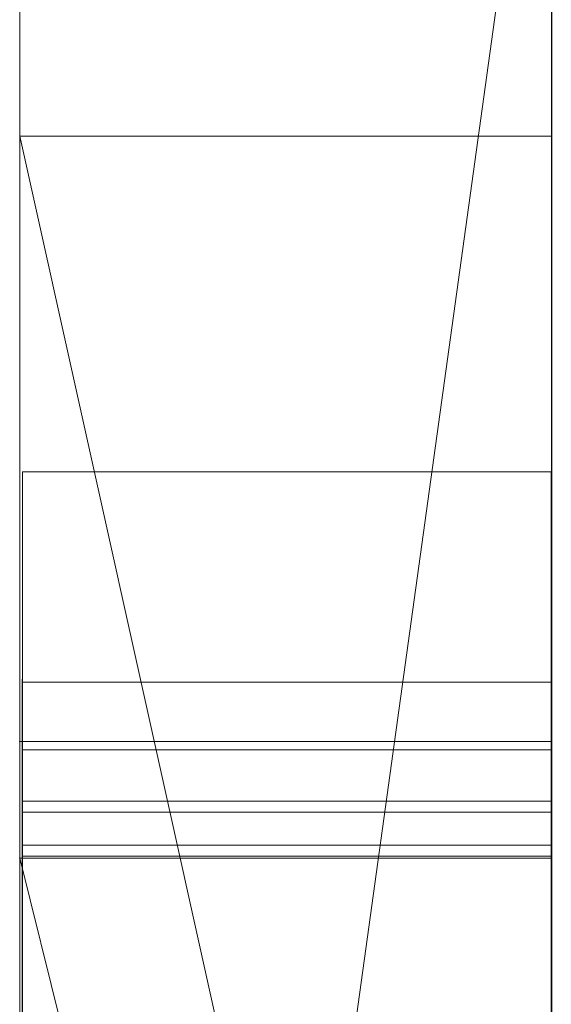
# Model space of a CAD drawing. Extents: x -1043 to 2383, y -808 to 1691.
# Drawn here: x 556 to 557, y 810 to 811 of the extents above; entities that cross this region are included whole.
import ezdxf

# ---------------------------------------------------------------- set-up
doc = ezdxf.new("R2010")
doc.units = 0
doc.header["$MEASUREMENT"] = 0
doc.linetypes.add('solid', pattern=[0])
doc.layers.add('mark_1', color=84, linetype='solid')
doc.layers.add('stone', color=7, linetype='CONTINUOUS')

msp = doc.modelspace()

# ---------------------------------------------------------------- linework, layer by layer
at = {"layer": 'mark_1', "lineweight": 0, "extrusion": (6.12303e-17, 1, -1.83691e-16)}
for p, q in [((556.2605, 790.6495, 265.3367), (556.2605, 816.1128, 263.5202)), ((556.2605, 816.1127, 3.9738), (556.2605, 790.6495, 3.9738)), ((556.2605, 790.6495, 32.6894), (556.2605, 816.1127, 32.6894)), ((556.2605, 816.1127, 3.9738), (556.2605, 790.6495, 3.9738)), ((556.2605, 790.6495, 32.6894), (556.2605, 816.1127, 32.6894)), ((556.2605, 816.1127, 253.3036), (556.2605, 790.6495, 253.3036)), ((556.2605, 816.1127, 263.5201), (556.2605, 790.6495, 265.3367)), ((556.2605, 816.1127, 273.0536), (556.2605, 790.6495, 273.0536)), ((556.2605, 816.1127, 284.1767), (556.2605, 790.6495, 284.1767)), ((556.2605, 809.8184, 303.5441), (556.2605, 816.1127, 303.5441)), ((556.2605, 809.8184, 329.1977), (556.2605, 816.1127, 329.1977)), ((556.2605, 816.1127, 253.3036), (556.2605, 790.6495, 253.3036)), ((556.2605, 790.6495, 284.1767), (556.2605, 816.1127, 284.1767)), ((556.2605, 816.1127, 263.5201), (556.2605, 804.9431, 273.0536)), ((556.2605, 816.1127, 273.0536), (556.2605, 804.9431, 273.0536)), ((556.2605, 816.1127, 303.5441), (556.2605, 790.6495, 303.5441)), ((556.2605, 809.8183, 329.1977), (556.2605, 816.1127, 329.1977)), ((556.2605, 816.1127, 203.9738), (556.2605, 790.6495, 203.9738)), ((556.2605, 790.6495, 232.6894), (556.2605, 816.1127, 232.6894)), ((556.2605, 816.1127, 203.9738), (556.2605, 790.6495, 203.9738)), ((556.2605, 790.6495, 232.6894), (556.2605, 816.1127, 232.6894)), ((557.2605, 790.6495, 32.6894), (557.2605, 816.1127, 32.6894)), ((557.2605, 790.6495, 284.1767), (557.2605, 816.1127, 284.1767)), ((557.2605, 809.8183, 329.1977), (557.2605, 816.1127, 329.1977)), ((557.2605, 790.6495, 232.6894), (557.2605, 816.1127, 232.6894)), ((556.2605, 816.0087, -146.2585), (556.2605, 809.411, -146.2585)), ((556.2605, 816.0087, -137.0205), (556.2605, 809.411, -137.0205)), ((556.2605, 816.0087, -125.2841), (556.2605, 809.411, -125.2841)), ((556.2605, 816.0087, -137.0205), (556.2605, 809.411, -137.0205)), ((556.2605, 816.0087, -125.2841), (556.2605, 809.411, -125.2841)), ((556.2605, 816.0087, -117.5429), (556.2605, 809.411, -117.5429)), ((556.2605, 816.0087, -146.2585), (556.2605, 809.411, -146.2585)), ((556.2605, 809.411, -117.5429), (556.2605, 816.0087, -117.5429)), ((556.2605, 816.0087, -84.37), (556.2605, 798.6864, -87.8659)), ((556.2605, 816.0087, -96.3566), (556.2605, 804.9808, -96.3566)), ((556.2605, 816.0087, -78.8759), (556.2605, 797.752, -74.6317)), ((556.2605, 816.0087, -66.8915), (556.2605, 805.2132, -66.8915)), ((556.2605, 805.2132, -84.37), (556.2605, 816.0087, -84.37)), ((556.2605, 816.0087, -84.37), (556.2605, 798.6863, -87.8658)), ((556.2605, 805.2132, -78.8759), (556.2605, 816.0087, -78.8759)), ((556.2605, 816.0087, -78.8759), (556.2605, 797.752, -74.6317)), ((556.2605, 816.0087, -96.3566), (556.2605, 804.9808, -96.3566)), ((556.2605, 805.2132, -66.8915), (556.2605, 816.0087, -66.8915)), ((556.2605, 805.2132, -84.37), (556.2605, 816.0087, -84.37)), ((556.2605, 805.2132, -78.8759), (556.2605, 816.0087, -78.8759)), ((556.2605, 816.0087, -46.1353), (556.2605, 809.4663, -46.1353)), ((556.2605, 816.0087, -34.3989), (556.2605, 809.4663, -34.3989)), ((556.2605, 816.0087, -29.4052), (556.2605, 809.4663, -29.4052)), ((556.2605, 816.0087, -34.3989), (556.2605, 809.4663, -34.3989)), ((556.2605, 816.0087, -29.4052), (556.2605, 809.4663, -29.4052)), ((556.2605, 816.0087, -46.1353), (556.2605, 790.5433, -46.1353)), ((556.2605, 816.0087, 111.0459), (556.2605, 811.1755, 104.3408)), ((556.2605, 816.0087, 111.0459), (556.2605, 809.2006, 116.4381)), ((556.2605, 816.0087, 111.0459), (556.2605, 809.2006, 116.4381)), ((556.2605, 816.0087, 130.4605), (556.2605, 809.2006, 130.4605)), ((556.2605, 816.0087, 153.7415), (556.2605, 809.411, 153.7415)), ((556.2605, 816.0087, 162.9795), (556.2605, 809.411, 162.9795)), ((556.2605, 816.0087, 174.7159), (556.2605, 809.411, 174.7159)), ((556.2605, 816.0087, 162.9795), (556.2605, 809.411, 162.9795)), ((556.2605, 816.0087, 174.7159), (556.2605, 809.411, 174.7159)), ((556.2605, 816.0087, 182.4571), (556.2605, 809.411, 182.4571)), ((556.2605, 809.2006, 130.4605), (556.2605, 816.0087, 130.4605)), ((556.2605, 816.0087, 111.0459), (556.2605, 811.1755, 104.3408)), ((556.2605, 816.0087, 153.7415), (556.2605, 809.411, 153.7415)), ((556.2605, 809.411, 182.4571), (556.2605, 816.0087, 182.4571)), ((556.2605, 816.0087, -188.9541), (556.2605, 811.1755, -195.6592)), ((556.2605, 816.0087, -188.9541), (556.2605, 809.2006, -183.5619)), ((556.2605, 816.0087, -188.9541), (556.2605, 809.2006, -183.5619)), ((556.2605, 816.0087, -169.5395), (556.2605, 809.2006, -169.5395)), ((556.2605, 809.2006, -169.5395), (556.2605, 816.0087, -169.5395)), ((556.2605, 816.0087, -188.9541), (556.2605, 811.1755, -195.6592)), ((556.2605, 816.0073, -27.4251), (556.2605, 809.6532, -27.4251)), ((556.2605, 806.4499, -27.4251), (556.2605, 816.0073, -27.4252)), ((557.2605, 809.411, -117.5429), (557.2605, 816.0087, -117.5429)), ((557.2605, 805.2132, -66.8915), (557.2605, 816.0087, -66.8915)), ((557.2605, 805.2132, -84.37), (557.2605, 816.0087, -84.37)), ((557.2605, 809.2006, 130.4605), (557.2605, 816.0087, 130.4605)), ((557.2605, 816.0087, 111.0459), (557.2605, 811.1755, 104.3408)), ((557.2605, 809.411, 182.4571), (557.2605, 816.0087, 182.4571)), ((557.2605, 809.2006, -169.5395), (557.2605, 816.0087, -169.5395)), ((557.2605, 816.0087, -188.9541), (557.2605, 811.1755, -195.6592)), ((556.2605, 813.9851, 265.3367), (556.2605, 802.6118, 265.3367)), ((556.2605, 813.9851, 265.3367), (556.2605, 804.9431, 273.0536)), ((556.2605, 790.6495, 265.3367), (556.2605, 813.9851, 265.3367)), ((557.2605, 812.5748, 247.8561), (557.2605, 786.1108, 247.8561)), ((557.2605, 812.5748, 297.8696), (557.2605, 786.1108, 297.8696)), ((557.2605, 805.2132, -84.37), (557.2605, 812.5172, -84.37)), ((557.2605, 812.4419, -152.0027), (557.2605, 805.2132, -152.0027)), ((557.2605, 812.4419, 147.9973), (557.2605, 805.2132, 147.9973)), ((557.2605, 812.1674, 266.8876), (556.2605, 804.9431, 273.0536)), ((557.2605, 812.1674, 266.8876), (556.2605, 804.9431, 273.0536)), ((557.2605, 811.9748, -102.0986), (557.2605, 800.3181, -102.0986)), ((557.2605, 811.9039, -2.2686), (557.2605, 786.1108, -2.2686)), ((557.2605, 811.9039, 197.7314), (557.2605, 786.1108, 197.7314)), ((557.2605, 811.5674, -52.1286), (557.2605, 786.0046, -52.1286)), ((556.2605, 811.1755, 104.3408), (556.2605, 801.6354, 104.3408)), ((556.2605, 811.1755, 104.3408), (556.2605, 801.6354, 104.3408)), ((557.2605, 806.6789, 98.1018), (556.2605, 811.1755, 104.3408)), ((556.2605, 811.1755, 104.3408), (557.2605, 811.1755, 104.3408)), ((556.2605, 811.1755, 104.3408), (557.2605, 806.6789, 98.1017)), ((556.2605, 811.1755, 104.3408), (557.2605, 811.1755, 104.3408)), ((556.2605, 811.1755, -195.6592), (556.2605, 801.6354, -195.6592)), ((556.2605, 811.1755, -195.6592), (556.2605, 801.6354, -195.6592)), ((557.2605, 806.6789, -201.8982), (556.2605, 811.1755, -195.6592)), ((556.2605, 811.1755, -195.6592), (557.2605, 811.1755, -195.6592)), ((556.2605, 811.1755, -195.6592), (557.2605, 806.6789, -201.8983)), ((556.2605, 811.1755, -195.6592), (557.2605, 811.1755, -195.6592)), ((557.2605, 811.1755, 104.3408), (557.2605, 806.6789, 98.1018)), ((557.2605, 811.1755, -195.6592), (557.2605, 806.6789, -201.8982)), ((556.2655, 810.5446, 415.8764), (557.2604, 810.5446, 415.8764)), ((556.2652, 810.1493, -377.3757), (557.2604, 810.1493, -377.3757)), ((556.2652, 810.1493, -384.1463), (557.2604, 810.1493, -384.1463)), ((556.2652, 810.1493, -391.0748), (557.2604, 810.1493, -391.0748)), ((556.2652, 810.1493, -327.3757), (557.2604, 810.1493, -327.3757)), ((556.2652, 810.1493, -334.1463), (557.2604, 810.1493, -334.1463)), ((556.2652, 810.1493, -341.0748), (557.2604, 810.1493, -341.0748)), ((556.2652, 810.1493, -277.3757), (557.2604, 810.1493, -277.3757)), ((556.2652, 810.1493, -284.1463), (557.2604, 810.1493, -284.1463)), ((556.2652, 810.1493, -291.0748), (557.2604, 810.1493, -291.0748)), ((556.2655, 810.1493, 465.8536), (557.2604, 810.1493, 465.8536)), ((556.2605, 810.0375, 20.7039), (556.2605, 810.0375, 15.9593)), ((556.2605, 810.0375, 15.9593), (556.2605, 797.6657, 15.9593)), ((556.2605, 797.6657, 20.7039), (556.2605, 810.0375, 20.7039)), ((556.2605, 810.0375, 20.7039), (556.2605, 797.6657, 20.7039)), ((557.2605, 810.0375, 15.9593), (556.2605, 810.0375, 20.7039)), ((556.2605, 810.0375, 15.9593), (556.2605, 797.6657, 15.9593)), ((557.2605, 810.0375, 15.9593), (556.2605, 810.0375, 15.9593)), ((557.2605, 810.0375, 15.9593), (556.2605, 810.0375, 20.7039)), ((556.2605, 810.0375, 15.9593), (556.2605, 810.0375, 20.7039)), ((557.2605, 810.0375, 15.9593), (556.2605, 810.0375, 15.9593)), ((556.2605, 810.0375, 220.7039), (556.2605, 810.0375, 215.9593)), ((556.2605, 810.0375, 215.9593), (556.2605, 797.6657, 215.9593)), ((556.2605, 797.6657, 220.7039), (556.2605, 810.0375, 220.7039)), ((556.2605, 810.0375, 220.7039), (556.2605, 797.6657, 220.7039)), ((557.2605, 810.0375, 215.9593), (556.2605, 810.0375, 220.7039)), ((556.2605, 810.0375, 215.9593), (556.2605, 797.6657, 215.9593)), ((557.2605, 810.0375, 215.9593), (556.2605, 810.0375, 215.9593)), ((557.2605, 810.0375, 215.9593), (556.2605, 810.0375, 220.7039)), ((556.2605, 810.0375, 215.9593), (556.2605, 810.0375, 220.7039)), ((557.2605, 810.0375, 215.9593), (556.2605, 810.0375, 215.9593)), ((556.2655, 810.0221, 519.4049), (557.2604, 810.0221, 519.4049)), ((556.2655, 810.0221, 513.3376), (557.2604, 810.0221, 513.3376)), ((557.2605, 810.0375, 15.9593), (557.2605, 797.6657, 15.9593)), ((557.2605, 810.0375, 15.9593), (557.2605, 797.6657, 15.9593)), ((557.2605, 810.0375, 215.9593), (557.2605, 797.6657, 215.9593)), ((557.2605, 810.0375, 215.9593), (557.2605, 797.6657, 215.9593)), ((556.2652, 809.9256, -390.3853), (557.2604, 809.9256, -390.3853)), ((556.2652, 809.9256, -340.3853), (557.2604, 809.9256, -340.3853)), ((556.2652, 809.9256, -290.3853), (557.2604, 809.9256, -290.3853)), ((556.2652, 809.9048, -378.0652), (557.2604, 809.9048, -378.0652)), ((556.2652, 809.9048, -328.0652), (557.2604, 809.9048, -328.0652)), ((556.2652, 809.9048, -278.0652), (557.2604, 809.9048, -278.0652)), ((556.2652, 809.8426, -376.7277), (557.2604, 809.8426, -376.7277)), ((556.2652, 809.8426, -326.7277), (557.2604, 809.8426, -326.7277)), ((556.2652, 809.8426, -276.7277), (557.2604, 809.8426, -276.7277)), ((556.2605, 809.8184, 329.1977), (556.2605, 809.8184, 303.5441)), ((556.2605, 809.8184, 303.5441), (556.2605, 805.7911, 303.5441)), ((556.2605, 809.8184, 303.5441), (556.2605, 809.8183, 314.8941)), ((556.2605, 809.8184, 314.8942), (557.2605, 805.7911, 314.8942)), ((557.2605, 805.7911, 324.7963), (556.2605, 809.8184, 329.1977)), ((556.2605, 809.8184, 329.1977), (557.2605, 809.8183, 329.1977)), ((556.2605, 809.8183, 314.8941), (556.2605, 805.7911, 314.8941)), ((556.2605, 809.8183, 329.1977), (557.2605, 809.8183, 329.1977)), ((556.2605, 809.8183, 314.8941), (556.2605, 805.7911, 314.8941)), ((557.2605, 805.7911, 314.8942), (556.2605, 809.8183, 314.8941)), ((556.2605, 809.8183, 329.1977), (556.2605, 809.8183, 314.8941)), ((557.2605, 805.7911, 324.7963), (556.2605, 809.8183, 329.1977)), ((557.2605, 805.7911, 324.7963), (556.2605, 809.8183, 329.1976)), ((557.2605, 805.7911, 324.7963), (556.2605, 809.8183, 329.1976)), ((556.2652, 809.8218, -391.5857), (557.2604, 809.8218, -391.5857)), ((556.2652, 809.8218, -341.5857), (557.2604, 809.8218, -341.5857)), ((556.2652, 809.8218, -291.5857), (557.2604, 809.8218, -291.5857)), ((557.2605, 805.7911, 324.7962), (557.2605, 809.8183, 329.1977)), ((556.2605, 809.6532, -27.4251), (556.2605, 809.4663, -29.4052)), ((556.2605, 809.6532, -27.4251), (556.2605, 805.7313, -27.4251)), ((556.2605, 809.6532, -27.4251), (556.2605, 809.4663, -29.4052))]:
    msp.add_line(p, q, dxfattribs=at)
at = {"layer": 'mark_1', "lineweight": 0, "extrusion": (1, -6.12303e-17, 0)}
for centre, radius, start, end in [((806.1374, -27.0422, 556.2605), 9.8773, 357.77769, 88.18667), ((806.1374, -27.0422, 557.2605), 9.8773, 357.77769, 88.18667), ((805.9739, -27.2105, 556.2605), 10.1005, 55.25296, 60.64732), ((806.3152, -26.6037, 556.2605), 9.4043, 60.64732, 66.33991), ((803.4085, 415.8764, 556.2655), 7.1361, 0, 2.20131), ((803.2988, 415.8764, 556.2655), 7.2458, 355.74136, 360), ((803.8128, 415.8919, 556.2655), 6.7314, 2.20131, 4.50126), ((803.0835, 415.8764, 557.2604), 7.4611, 359.14872, 360), ((803.5149, 415.8764, 557.2604), 7.0297, 0, 4.32445), ((803.2997, 415.8732, 557.2604), 7.2449, 358.27844, 359.14872), ((803.8258, 415.8573, 557.2604), 6.7185, 349.74962, 358.27844), ((804.1782, 415.8109, 556.2655), 6.364, 351.04534, 355.74136), ((804.2282, 415.9246, 556.2655), 6.3147, 4.50126, 13.44921), ((804.202, 415.9283, 557.2604), 6.3406, 4.32445, 8.99853), ((804.5078, 415.759, 556.2655), 6.0303, 346.375, 351.04534), ((804.4475, 415.9672, 557.2604), 6.092, 8.99853, 13.64568), ((804.9551, 415.6531, 557.2604), 5.5709, 339.9061, 349.7496), ((804.8252, 416.0674, 556.2655), 5.7009, 13.4492, 23.1267), ((804.9528, 415.6511, 556.2655), 5.5724, 341.418, 346.375), ((804.7468, 416.0399, 557.2604), 5.784, 13.64568, 18.47829), ((805.0871, 415.6059, 556.2655), 5.4307, 336.4949, 341.418), ((804.8142, 416.0624, 557.2604), 5.713, 18.4783, 23.2782), ((805.1288, 415.5896, 557.2604), 5.3859, 334.9766, 339.9061), ((809.2946, -290.9778, 556.2652), 0.8601, 353.5203, 4.3273), ((809.2946, -340.9778, 556.2652), 0.8601, 353.5203, 4.3273), ((809.2946, -390.9778, 556.2652), 0.8601, 353.5203, 4.3273), ((809.2435, -277.4271, 556.2652), 0.9072, 351.128, 3.2502), ((809.2435, -327.4271, 556.2652), 0.9072, 351.128, 3.2502), ((809.2435, -377.4271, 556.2652), 0.9072, 351.128, 3.2502), ((809.3313, -290.975, 556.2652), 0.8233, 4.3273, 15.5065), ((809.3313, -340.975, 556.2652), 0.8233, 4.3273, 15.5065), ((809.3313, -390.975, 556.2652), 0.8233, 4.3273, 15.5065), ((805.8057, -278.9184, 556.2652), 4.6094, 19.5532, 19.9664), ((808.9239, -284.1463, 556.2652), 1.2254, 0, 5.1439), ((808.6088, -284.1463, 556.2652), 1.5405, 350.7603, 360), ((808.18, -290.3357, 556.2652), 2.1034, 333.4958, 339.4272), ((805.8057, -328.9184, 556.2652), 4.6094, 19.5532, 19.9664), ((808.9239, -334.1463, 556.2652), 1.2254, 0, 5.1439), ((808.6088, -334.1463, 556.2652), 1.5405, 350.7603, 360), ((808.18, -340.3357, 556.2652), 2.1034, 333.4958, 339.4272), ((805.8057, -378.9184, 556.2652), 4.6094, 19.5532, 19.9664), ((808.9239, -384.1463, 556.2652), 1.2254, 0, 5.1439), ((808.6088, -384.1463, 556.2652), 1.5405, 350.7603, 360), ((808.18, -390.3357, 556.2652), 2.1034, 333.4958, 339.4272), ((802.3654, 465.8536, 556.2655), 7.7838, 0, 5.0638), ((801.7398, 465.8536, 556.2655), 8.4095, 356.04748, 360), ((809.3009, -390.9785, 557.2604), 0.8539, 353.5203, 6.0167), ((809.3009, -340.9785, 557.2604), 0.8539, 353.5203, 6.0167), ((809.3009, -290.9785, 557.2604), 0.8539, 353.5203, 6.0167), ((809.2362, -377.4276, 557.2604), 0.9146, 353.4762, 3.2502), ((809.2362, -327.4276, 557.2604), 0.9146, 353.4762, 3.2502), ((809.2362, -277.4276, 557.2604), 0.9146, 353.4762, 3.2502), ((809.3217, -390.9763, 557.2604), 0.8329, 6.0167, 18.7579), ((809.3217, -340.9763, 557.2604), 0.8329, 6.0167, 18.7579), ((809.3217, -290.9763, 557.2604), 0.8329, 6.0167, 18.7579), ((808.0888, -390.3015, 557.2604), 2.2008, 335.7504, 339.4272), ((808.583, -384.1463, 557.2604), 1.5663, 352.4441, 360), ((808.9758, -384.1463, 557.2604), 1.1734, 0, 10.6112), ((806.2122, -378.774, 557.2604), 4.178, 19.5532, 24.3228), ((808.0888, -340.3015, 557.2604), 2.2008, 335.7504, 339.4272), ((808.583, -334.1463, 557.2604), 1.5663, 352.4441, 360), ((808.9758, -334.1463, 557.2604), 1.1734, 0, 10.6112), ((806.2122, -328.774, 557.2604), 4.178, 19.5532, 24.3228), ((808.0888, -290.3015, 557.2604), 2.2008, 335.7504, 339.4272), ((808.583, -284.1463, 557.2604), 1.5663, 352.4441, 360), ((808.9758, -284.1463, 557.2604), 1.1734, 0, 10.6112), ((806.2122, -278.774, 557.2604), 4.178, 19.5532, 24.3228), ((801.813, 465.8536, 557.2604), 8.3363, 355.08582, 360), ((802.2954, 465.8536, 557.2604), 7.8539, 0, 4.08995), ((809.0773, -284.1325, 556.2652), 1.0714, 5.1439, 10.8369), ((809.0773, -334.1325, 556.2652), 1.0714, 5.1439, 10.8369), ((809.0773, -384.1325, 556.2652), 1.0714, 5.1439, 10.8369), ((809.2358, -277.4259, 556.2652), 0.9151, 339.0868, 351.128), ((809.2358, -327.4259, 556.2652), 0.9151, 339.0868, 351.128), ((809.2358, -377.4259, 556.2652), 0.9151, 339.0868, 351.128), ((805.9865, -278.8527, 556.2652), 4.417, 19.9664, 20.393), ((805.9865, -328.8527, 556.2652), 4.417, 19.9664, 20.393), ((805.9865, -378.8527, 556.2652), 4.417, 19.9664, 20.393), ((809.2544, -377.4296, 557.2604), 0.8962, 343.5487, 353.4762), ((809.2544, -327.4296, 557.2604), 0.8962, 343.5487, 353.4762), ((809.2544, -277.4296, 557.2604), 0.8962, 343.5487, 353.4762), ((808.9153, -384.1904, 557.2604), 1.231, 343.3663, 352.4441), ((808.9153, -334.1904, 557.2604), 1.231, 343.3663, 352.4441), ((808.9153, -284.1904, 557.2604), 1.231, 343.3663, 352.4441), ((809.1542, -284.1178, 556.2652), 0.9931, 10.8369, 22.3099), ((809.1542, -334.1178, 556.2652), 0.9931, 10.8369, 22.3099), ((809.1542, -384.1178, 556.2652), 0.9931, 10.8369, 22.3099), ((808.9701, -284.2051, 556.2652), 1.1744, 339.3781, 350.7603), ((808.9701, -334.2051, 556.2652), 1.1744, 339.3781, 350.7603), ((808.9701, -384.2051, 556.2652), 1.1744, 339.3781, 350.7603), ((806.4654, -278.6746, 556.2652), 3.9061, 20.393, 25.4796), ((806.4654, -328.6746, 556.2652), 3.9061, 20.393, 25.4796), ((806.4654, -378.6746, 556.2652), 3.9061, 20.393, 25.4796), ((809.2774, -290.99, 556.2652), 0.8793, 15.5065, 28.8073), ((809.2774, -340.99, 556.2652), 0.8793, 15.5065, 28.8073), ((809.2774, -390.99, 556.2652), 0.8793, 15.5065, 28.8073), ((802.7831, 465.7815, 556.2655), 7.3636, 351.67931, 356.04748), ((803.548, 465.9584, 556.2655), 6.5967, 5.0638, 10.80142), ((803.3108, 465.9262, 557.2604), 6.8359, 4.08995, 8.63063), ((809.1806, -384.1079, 557.2604), 0.9651, 10.6112, 22.9571), ((809.1806, -334.1079, 557.2604), 0.9651, 10.6112, 22.9571), ((809.1806, -284.1079, 557.2604), 0.9651, 10.6112, 22.9571), ((803.0341, 465.7486, 557.2604), 7.1106, 349.54507, 355.08582), ((809.1979, -377.413, 557.2604), 0.9551, 330.8409, 343.5487), ((809.1979, -327.413, 557.2604), 0.9551, 330.8409, 343.5487), ((809.1979, -277.413, 557.2604), 0.9551, 330.8409, 343.5487), ((809.249, -391.001, 557.2604), 0.9096, 18.7579, 30.153), ((809.249, -341.001, 557.2604), 0.9096, 18.7579, 30.153), ((809.249, -291.001, 557.2604), 0.9096, 18.7579, 30.153), ((808.7238, -390.5875, 557.2604), 1.5044, 330.8591, 335.7504), ((808.7238, -340.5875, 557.2604), 1.5044, 330.8591, 335.7504), ((808.7238, -290.5875, 557.2604), 1.5044, 330.8591, 335.7504), ((809.0168, -384.2207, 557.2604), 1.1252, 332.6128, 343.3663), ((809.0168, -334.2207, 557.2604), 1.1252, 332.6128, 343.3663), ((809.0168, -284.2207, 557.2604), 1.1252, 332.6128, 343.3663), ((806.2829, -26.6774, 556.2605), 9.4847, 66.33991, 70.40206), ((809.1537, -277.3946, 556.2652), 1.0029, 328.9762, 339.0868), ((809.1537, -327.3946, 556.2652), 1.0029, 328.9762, 339.0868), ((809.1537, -377.3946, 556.2652), 1.0029, 328.9762, 339.0868), ((809.1856, -284.1049, 556.2652), 0.9591, 22.3099, 34.0969), ((809.1856, -334.1049, 556.2652), 0.9591, 22.3099, 34.0969), ((809.1856, -384.1049, 556.2652), 0.9591, 22.3099, 34.0969), ((809.0486, -284.2346, 556.2652), 1.0905, 328.3355, 339.3781), ((809.0486, -334.2346, 556.2652), 1.0905, 328.3355, 339.3781), ((809.0486, -384.2346, 556.2652), 1.0905, 328.3355, 339.3781), ((809.0433, -290.7662, 556.2652), 1.1387, 324.0845, 333.4958), ((809.0433, -340.7662, 556.2652), 1.1387, 324.0845, 333.4958), ((809.0433, -390.7662, 556.2652), 1.1387, 324.0845, 333.4958), ((803.1875, 465.7224, 556.2655), 6.955, 347.33132, 351.67931), ((804.8184, 416.0645, 556.2655), 5.7084, 23.1267, 27.9661), ((805.1888, 415.5617, 556.2655), 5.3198, 331.4945, 336.4949), ((809.1764, -384.1097, 557.2604), 0.9696, 22.9571, 47.4636), ((809.1764, -334.1097, 557.2604), 0.9696, 22.9571, 47.4636), ((809.1764, -284.1097, 557.2604), 0.9696, 22.9571, 47.4636), ((803.7006, 465.9854, 557.2604), 6.4416, 8.63063, 13.14882), ((804.7939, 416.0537, 557.2604), 5.7351, 23.27817, 28.06412), ((809.0015, -291.1417, 556.2652), 1.1942, 28.8073, 39.2998), ((809.0015, -341.1417, 556.2652), 1.1942, 28.8073, 39.2998), ((809.0015, -391.1417, 556.2652), 1.1942, 28.8073, 39.2998), ((804.0853, 466.0609, 556.2655), 6.0497, 10.80142, 19.94251), ((805.2518, 519.4049, 556.2655), 4.7703, 0, 4.3919), ((805.4857, 519.4049, 556.2655), 4.5364, 354.6149, 360), ((807.0743, 513.3376, 556.2655), 2.9478, 0, 4.7666), ((808.8441, 513.3376, 556.2655), 1.178, 349.3773, 360), ((809.0172, -390.7511, 557.2604), 1.1684, 321.8089, 330.8591), ((809.0172, -340.7511, 557.2604), 1.1684, 321.8089, 330.8591), ((809.0172, -290.7511, 557.2604), 1.1684, 321.8089, 330.8591), ((808.9885, -391.1523, 557.2604), 1.2109, 30.153, 39.2998), ((808.9885, -341.1523, 557.2604), 1.2109, 30.153, 39.2998), ((808.9885, -291.1523, 557.2604), 1.2109, 30.153, 39.2998), ((808.9152, -377.2552, 557.2604), 1.2789, 320.7002, 330.8409), ((808.9152, -327.2552, 557.2604), 1.2789, 320.7002, 330.8409), ((808.9152, -277.2552, 557.2604), 1.2789, 320.7002, 330.8409), ((803.5937, 465.6453, 557.2604), 6.5416, 340.75547, 349.54507), ((808.8517, 513.3376, 557.2604), 1.1704, 354.4244, 360), ((807.1046, 513.3376, 557.2604), 2.9175, 0, 6.7212), ((805.5896, 519.4049, 557.2604), 4.4325, 351.3177, 360), ((805.3068, 519.4049, 557.2604), 4.7153, 0, 5.2725), ((808.8964, -277.2398, 556.2652), 1.3032, 320.7002, 328.9762), ((808.8964, -327.2398, 556.2652), 1.3032, 320.7002, 328.9762), ((808.8964, -377.2398, 556.2652), 1.3032, 320.7002, 328.9762), ((807.2824, 513.355, 556.2655), 2.7389, 4.7666, 9.8048), ((806.2561, 519.482, 556.2655), 3.763, 4.3919, 9.6427), ((805.9899, 519.3573, 556.2655), 4.0299, 348.7259, 354.6149), ((808.6401, 513.3759, 556.2655), 1.3856, 340.0003, 349.3773), ((807.6968, -378.103, 557.2604), 2.5488, 24.3228, 31.2351), ((807.6968, -328.103, 557.2604), 2.5488, 24.3228, 31.2351), ((807.6968, -278.103, 557.2604), 2.5488, 24.3228, 31.2351), ((808.7846, 513.3442, 557.2604), 1.2378, 349.0797, 354.4244), ((809.0567, -384.2414, 557.2604), 1.0802, 321.5149, 332.6128), ((809.0567, -334.2414, 557.2604), 1.0802, 321.5149, 332.6128), ((809.0567, -284.2414, 557.2604), 1.0802, 321.5149, 332.6128), ((805.1845, 415.5636, 557.2604), 5.3245, 330.0042, 334.9766), ((806.4507, 519.5104, 557.2604), 3.5665, 5.2725, 11.7819), ((807.3446, 513.3659, 557.2604), 2.6759, 6.7212, 13.8982), ((807.8697, -278.0055, 556.2652), 2.3505, 25.4796, 32.9298), ((807.8697, -328.0055, 556.2652), 2.3505, 25.4796, 32.9298), ((807.8697, -378.0055, 556.2652), 2.3505, 25.4796, 32.9298), ((808.6896, 513.3625, 557.2604), 1.3346, 338.3459, 349.0797), ((809.0944, -284.1666, 556.2652), 1.0692, 34.0969, 52.5991), ((809.0944, -334.1666, 556.2652), 1.0692, 34.0969, 52.5991), ((809.0944, -384.1666, 556.2652), 1.0692, 34.0969, 52.5991), ((809.0352, -284.2263, 556.2652), 1.1063, 317.4147, 328.3355), ((809.0352, -334.2263, 556.2652), 1.1063, 317.4147, 328.3355), ((809.0352, -384.2263, 556.2652), 1.1063, 317.4147, 328.3355), ((809.258, -290.9218, 556.2652), 0.8736, 316.9045, 324.0845), ((809.258, -340.9218, 556.2652), 0.8736, 316.9045, 324.0845), ((809.258, -390.9218, 556.2652), 0.8736, 316.9045, 324.0845), ((807.3539, 513.3673, 556.2655), 2.6664, 9.8048, 16.8381), ((803.7679, 465.5919, 556.2655), 6.36, 342.68018, 347.33132), ((806.8551, 519.5838, 556.2655), 3.1554, 9.6427, 21.8036), ((804.2518, 466.1141, 557.2604), 5.8756, 13.14882, 17.99141), ((806.2065, 519.3107, 557.2604), 3.8085, 341.5655, 351.3177), ((806.1477, 519.3259, 556.2655), 3.869, 342.8908, 348.7259), ((808.2771, 513.508, 556.2655), 1.7719, 321.9065, 340.0003), ((807.3883, 513.3767, 557.2604), 2.6308, 13.8982, 26.3186), ((806.8574, 519.5952, 557.2604), 3.1511, 11.7819, 18.2419), ((809.4362, -391.0808, 557.2604), 0.6353, 307.3667, 321.8089), ((809.4362, -341.0808, 557.2604), 0.6353, 307.3667, 321.8089), ((809.4362, -291.0808, 557.2604), 0.6353, 307.3667, 321.8089), ((808.2601, 513.533, 557.2604), 1.7967, 329.7973, 338.3459), ((808.6248, -291.45, 556.2652), 1.6809, 39.2998, 44.5366), ((808.6248, -341.45, 556.2652), 1.6809, 39.2998, 44.5366), ((808.6248, -391.45, 556.2652), 1.6809, 39.2998, 44.5366), ((808.6442, -391.4341, 557.2604), 1.6559, 39.2998, 48.2385), ((808.6442, -341.4341, 557.2604), 1.6559, 39.2998, 48.2385), ((808.6442, -291.4341, 557.2604), 1.6559, 39.2998, 48.2385), ((808.7946, -277.2113, 556.2652), 1.4006, 312.7013, 322.4323), ((808.7946, -327.2113, 556.2652), 1.4006, 312.7013, 322.4323), ((808.7946, -377.2113, 556.2652), 1.4006, 312.7013, 322.4323), ((809.4569, -291.1078, 556.2652), 0.6012, 307.3667, 316.9045), ((809.4569, -341.1078, 556.2652), 0.6012, 307.3667, 316.9045), ((809.4569, -391.1078, 556.2652), 0.6012, 307.3667, 316.9045), ((807.3567, 513.3682, 556.2655), 2.6635, 16.8381, 23.8772), ((808.7895, -377.2073, 557.2604), 1.4072, 315.0092, 322.4323), ((808.7895, -327.2073, 557.2604), 1.4072, 315.0092, 322.4323), ((808.7895, -277.2073, 557.2604), 1.4072, 315.0092, 322.4323), ((808.9802, -384.1806, 557.2604), 1.1779, 304.122, 321.5149), ((808.9802, -334.1806, 557.2604), 1.1779, 304.122, 321.5149), ((808.9802, -284.1806, 557.2604), 1.1779, 304.122, 321.5149), ((807.9957, -377.9217, 557.2604), 2.1993, 31.2351, 32.0647), ((807.9957, -327.9217, 557.2604), 2.1993, 31.2351, 32.0647), ((807.9957, -277.9217, 557.2604), 2.1993, 31.2351, 32.0647), ((805.1479, 415.5839, 556.2655), 5.3664, 321.499, 331.4945), ((804.6592, 415.9799, 556.2655), 5.8886, 27.96612, 32.69337), ((808.097, -377.8583, 557.2604), 2.0797, 32.0647, 32.9298), ((808.097, -327.8583, 557.2604), 2.0797, 32.0647, 32.9298), ((808.097, -277.8583, 557.2604), 2.0797, 32.0647, 32.9298), ((804.6872, 415.9968, 557.2604), 5.856, 28.06412, 35.26942), ((808.8994, -284.1015, 556.2652), 1.2908, 296.7684, 317.4147), ((808.8994, -334.1015, 556.2652), 1.2908, 296.7684, 317.4147), ((808.8994, -384.1015, 556.2652), 1.2908, 296.7684, 317.4147), ((809.3769, -277.6363, 556.2652), 1.021, 62.8643, 73.4686), ((809.3769, -327.6363, 556.2652), 1.021, 62.8643, 73.4686), ((809.3769, -377.6363, 556.2652), 1.021, 62.8643, 73.4686), ((806.2821, 519.2845, 556.2655), 3.7284, 336.8899, 342.8908), ((803.9646, 465.5306, 556.2655), 6.1541, 338.05633, 342.68018), ((807.3732, 519.7653, 557.2604), 2.608, 18.2419, 25.6984), ((809.3742, -377.6416, 557.2604), 1.0269, 62.8643, 74.2308), ((809.3742, -327.6416, 557.2604), 1.0269, 62.8643, 74.2308), ((809.3742, -277.6416, 557.2604), 1.0269, 62.8643, 74.2308), ((804.4343, 466.1734, 557.2604), 5.6837, 17.9914, 22.8032), ((808.6843, -291.3915, 556.2652), 1.5975, 44.5366, 49.9786), ((808.6843, -341.3915, 556.2652), 1.5975, 44.5366, 49.9786), ((808.6843, -391.3915, 556.2652), 1.5975, 44.5366, 49.9786), ((809.1999, -290.8786, 556.2652), 0.9417, 299.4352, 311.3344), ((809.1999, -340.8786, 556.2652), 0.9417, 299.4352, 311.3344), ((809.1999, -390.8786, 556.2652), 0.9417, 299.4352, 311.3344), ((808.7367, -384.589, 557.2604), 1.6201, 47.4636, 63.5235), ((808.7367, -334.589, 557.2604), 1.6201, 47.4636, 63.5235), ((808.7367, -284.589, 557.2604), 1.6201, 47.4636, 63.5235), ((809.1949, -390.8729, 557.2604), 0.9492, 303.1739, 311.3344), ((809.1949, -340.8729, 557.2604), 0.9492, 303.1739, 311.3344), ((809.1949, -290.8729, 557.2604), 0.9492, 303.1739, 311.3344), ((806.2793, 519.2864, 557.2604), 3.7317, 335.6001, 341.5655), ((807.8503, 513.7716, 557.2604), 2.2709, 319.2063, 329.7973), ((807.2799, 513.3342, 556.2655), 2.7474, 23.8772, 31.0148), ((807.6011, 519.8822, 556.2655), 2.3519, 21.8036, 37.1172), ((805.1406, 415.5889, 557.2604), 5.3751, 324.9951, 330.0042), ((808.7849, -377.2027, 557.2604), 1.4136, 307.612, 315.0092), ((808.7849, -327.2027, 557.2604), 1.4136, 307.612, 315.0092), ((808.7849, -277.2027, 557.2604), 1.4136, 307.612, 315.0092), ((804.6406, 466.2624, 556.2655), 5.4589, 19.9425, 29.8334), ((804.1998, 465.4337, 557.2604), 5.8996, 331.24235, 340.75547), ((808.7635, -277.1775, 556.2652), 1.4465, 303.2083, 312.7013), ((808.7635, -327.1775, 556.2652), 1.4465, 303.2083, 312.7013), ((808.7635, -377.1775, 556.2652), 1.4465, 303.2083, 312.7013), ((808.6517, -284.7456, 556.2652), 1.798, 52.5991, 64.8802), ((808.6517, -334.7456, 556.2652), 1.798, 52.5991, 64.8802), ((808.6517, -384.7456, 556.2652), 1.798, 52.5991, 64.8802), ((808.6926, -391.38, 557.2604), 1.5833, 48.2385, 57.4894), ((808.6926, -341.38, 557.2604), 1.5833, 48.2385, 57.4894), ((808.6926, -291.38, 557.2604), 1.5833, 48.2385, 57.4894), ((807.0598, 513.2143, 557.2604), 2.9973, 26.3186, 37.5427), ((808.6949, -291.3789, 556.2652), 1.5811, 49.9786, 59.3074), ((808.6949, -341.3789, 556.2652), 1.5811, 49.9786, 59.3074), ((808.6949, -391.3789, 556.2652), 1.5811, 49.9786, 59.3074), ((806.2742, 519.2879, 556.2655), 3.7371, 333.27, 336.8899), ((807.5265, 519.839, 557.2604), 2.4379, 25.6984, 33.0554), ((809.1918, -390.8683, 557.2604), 0.9548, 295.0496, 303.1739), ((809.1918, -340.8683, 557.2604), 0.9548, 295.0496, 303.1739), ((809.1918, -290.8683, 557.2604), 0.9548, 295.0496, 303.1739), ((804.179, 465.4442, 556.2655), 5.9229, 333.29702, 338.05633), ((806.638, 514.7929, 556.2655), 3.8545, 311.9761, 321.9065), ((806.2274, 519.3099, 557.2604), 3.7887, 329.7027, 335.6001), ((804.6223, 466.2524, 557.2604), 5.4798, 22.8032, 27.7495), ((809.261, -278.0268, 556.2652), 1.4283, 73.4686, 81.6733), ((809.261, -328.0268, 556.2652), 1.4283, 73.4686, 81.6733), ((809.261, -378.0268, 556.2652), 1.4283, 73.4686, 81.6733), ((809.1716, -290.8285, 556.2652), 0.9991, 288.0705, 299.4352), ((809.1716, -340.8285, 556.2652), 0.9991, 288.0705, 299.4352), ((809.1716, -390.8285, 556.2652), 0.9991, 288.0705, 299.4352), ((809.2508, -378.0785, 557.2604), 1.4809, 74.2308, 82.8183), ((809.2508, -328.0785, 557.2604), 1.4809, 74.2308, 82.8183), ((809.2508, -278.0785, 557.2604), 1.4809, 74.2308, 82.8183), ((806.9858, 513.1574, 556.2655), 3.0906, 31.0148, 37.5427), ((808.7449, -377.1508, 557.2604), 1.4792, 297.6536, 307.612), ((808.7449, -327.1508, 557.2604), 1.4792, 297.6536, 307.612), ((808.7449, -277.1508, 557.2604), 1.4792, 297.6536, 307.612), ((808.6014, -383.6215, 557.2604), 1.8532, 291.9457, 304.122), ((808.6014, -333.6215, 557.2604), 1.8532, 291.9457, 304.122), ((808.6014, -283.6215, 557.2604), 1.8532, 291.9457, 304.122), ((804.5089, 415.8835, 556.2655), 6.0672, 32.69337, 37.45015), ((806.2086, 519.3209, 556.2655), 3.8105, 329.7027, 333.27), ((809.1663, -390.8136, 557.2604), 1.0151, 282.7487, 295.0496), ((809.1663, -340.8136, 557.2604), 1.0151, 282.7487, 295.0496), ((809.1663, -290.8136, 557.2604), 1.0151, 282.7487, 295.0496), ((807.6482, 519.9182, 557.2604), 2.2926, 33.0554, 40.7643), ((806.557, 514.8876, 557.2604), 3.9791, 312.2795, 319.2063), ((808.7087, -277.0938, 556.2652), 1.5466, 295.7017, 303.2083), ((808.7087, -327.0938, 556.2652), 1.5466, 295.7017, 303.2083), ((808.7087, -377.0938, 556.2652), 1.5466, 295.7017, 303.2083), ((808.6728, -291.411, 557.2604), 1.6201, 57.4894, 62.9396)]:
    msp.add_arc(centre, radius, start, end, dxfattribs=at)
at = {"layer": 'mark_1', "lineweight": 0, "extrusion": (6.12303e-17, 1, -1.83691e-16)}
for p in [(556.2605, 810.0375, 20.7039), (556.2605, 810.0375, 220.7039), (556.2605, 809.8184, 314.8942), (556.2605, 809.8183, 329.1976)]:
    msp.add_point(p, dxfattribs=at)
at = {"layer": 'stone', "color": 7, "linetype": 'CONTINUOUS'}
msp.add_line((557.2605, 948.4493), (557.2605, 683.4493), dxfattribs=at)

doc.saveas('drawing.dxf')
